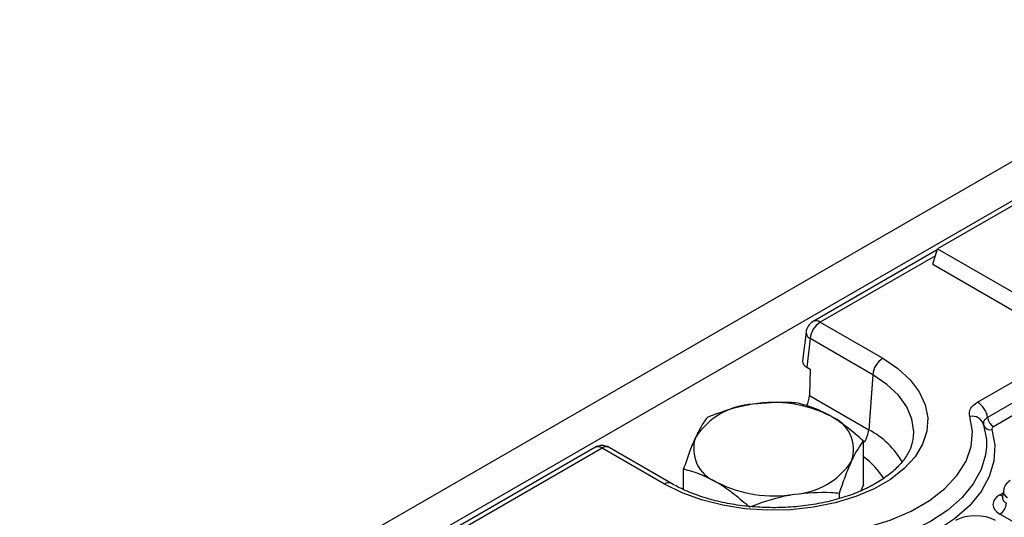
# Model space of a CAD drawing. Units: millimetres. Extents: x 7 to 418, y -29 to 291.
# Drawn here: x 317 to 331, y 175 to 183 of the extents above; entities that cross this region are included whole.
import ezdxf

# ---------------------------------------------------------------- set-up
doc = ezdxf.new("R2010")
doc.units = ezdxf.units.MM

msp = doc.modelspace()

# ---------------------------------------------------------------- linework, layer by layer
at = {"color": 7, "linetype": 'Continuous', "lineweight": 25}
for p, q in [((368.060567, 201.731848), (267.146328, 143.475298)), ((368.422687, 201.349572), (267.508448, 143.093022)), ((330.914464, 176.965072), (360.680179, 194.148453)), ((360.829582, 193.916394), (331.063867, 176.733012)), ((331.92827, 180.205977), (330.312026, 179.272939)), ((330.240779, 179.039642), (330.312026, 179.272939)), ((330.312026, 179.272939), (331.726239, 178.456531)), ((330.307104, 179.256822), (328.438253, 178.177957)), ((330.240779, 179.039642), (331.726239, 178.182104)), ((328.545387, 178.167348), (329.486295, 177.624173)), ((328.332604, 178.017709), (328.281097, 177.585091)), ((328.394441, 177.920485), (328.343132, 177.489538)), ((329.335349, 177.377311), (328.394441, 177.920485)), ((328.343132, 177.489538), (328.394124, 177.460101)), ((328.394124, 177.460101), (328.382875, 177.063925)), ((329.335349, 177.377311), (329.275208, 176.548793)), ((328.382875, 177.063925), (329.275208, 176.548793)), ((331.454474, 176.76752), (331.153509, 176.593776)), ((329.199219, 175.719603), (329.199219, 176.377597)), ((329.946454, 176.423046), (329.948693, 176.441603)), ((325.155381, 176.282796), (318.481795, 172.430216)), ((325.262516, 176.272187), (318.58893, 172.419608)), ((326.203424, 175.729012), (325.262516, 176.272187)), ((326.310558, 175.739621), (325.36965, 176.282796)), ((326.4905, 175.650651), (326.4905, 175.958602)), ((329.199219, 175.719603), (329.158217, 175.631265)), ((328.836319, 175.516048), (328.836319, 175.595741)), ((331.301583, 175.630981), (331.28734, 175.536982)), ((331.287271, 175.539664), (331.287066, 175.536175)), ((338.7927, 170.923893), (331.249184, 175.278672))]:
    msp.add_line(p, q, dxfattribs=at)
at = {"color": 8, "linetype": 'Continuous', "lineweight": 25}
for p, q in [((330.28024, 179.168858), (328.545387, 178.167348)), ((331.249184, 175.569137), (331.296337, 175.596357))]:
    msp.add_line(p, q, dxfattribs=at)
at = {"color": 7, "linetype": 'Continuous', "lineweight": 25, "flags": 128}
for points in [[(329.486295, 177.624173), (329.712605, 177.47236), (329.897192, 177.302771), (330.035934, 177.119194), (330.125731, 176.925729), (330.164576, 176.7267), (330.151604, 176.526551), (330.087102, 176.329754), (329.972512, 176.140705), (329.810394, 175.963627), (329.60437, 175.802475), (329.35904, 175.660849), (329.079887, 175.541913), (328.773145, 175.448325), (328.445666, 175.382174), (328.104767, 175.344938), (327.758062, 175.337449), (327.413295, 175.359874), (327.078169, 175.411712), (326.76017, 175.491806), (326.4664, 175.598366), (326.203424, 175.729012)], [(327.717282, 174.972515), (328.107323, 174.950178), (328.498817, 174.961147), (328.883276, 175.005185), (329.252366, 175.081338), (329.598083, 175.187955), (329.912932, 175.322722), (330.190086, 175.48272), (330.423536, 175.664478), (330.60822, 175.864056), (330.740136, 176.077127), (330.816421, 176.299071), (330.835422, 176.525076), (330.796728, 176.750241)], [(331.004878, 176.625376), (331.045723, 176.39979), (331.046035, 176.286604)], [(331.129768, 176.550456), (331.172415, 176.314917), (331.159, 176.078222), (331.089774, 175.844796), (330.966031, 175.619005), (330.790086, 175.40507), (330.565228, 175.206993), (330.295663, 175.028477), (329.98643, 174.87286), (329.643313, 174.743052), (329.272727, 174.641481), (328.881603, 174.570046), (328.477254, 174.530083), (328.067241, 174.522338), (327.659231, 174.546958)]]:
    msp.add_lwpolyline(points, dxfattribs=at)
at = {"color": 8, "linetype": 'Continuous', "lineweight": 25, "flags": 128}
for points in [[(329.948693, 176.441603), (329.952729, 176.51687), (329.926778, 176.707227), (329.849563, 176.892896), (329.722985, 177.069307), (329.550162, 177.232115), (329.335349, 177.377311)], [(331.046035, 176.286604), (331.032875, 176.173097), (330.966574, 175.949536), (330.84806, 175.733286), (330.67955, 175.528392), (330.464195, 175.338685), (330.20602, 175.167713), (329.909855, 175.018672), (329.581238, 174.89435), (329.226312, 174.797071), (328.851716, 174.728654), (328.464454, 174.69038), (328.071768, 174.682963), (327.681001, 174.706542)]]:
    msp.add_lwpolyline(points, dxfattribs=at)
at = {"color": 7, "linetype": 'Continuous', "lineweight": 25}
for centre, radius, start, end in [((328.545387, 177.992375), 0.214286, 119.9973117, 173.2103657), ((328.725755, 177.88748), 0.332955, 122.8008629, 174.3110006), ((329.666663, 177.344305), 0.332955, 122.8008629, 174.3110006), ((327.596967, 175.82725), 1.108504, 93.4335023, 146.5611211), ((327.84692, 175.096818), 1.863985, 62.6428252, 99.771097), ((330.732483, 176.683786), 0.335021, 8.449348, 57.0987558), ((330.831367, 176.572059), 0.181518, 17.0811168, 101.0012105), ((328.51442, 176.253087), 0.533849, 340.5389981, 69.2579248), ((331.108985, 176.657365), 0.108911, 197.0811168, 281.0012105), ((331.262698, 176.762548), 0.201012, 188.449348, 237.0987558), ((325.262516, 176.097214), 0.214286, 60.0026883, 119.9973117), ((327.175298, 176.260228), 0.533849, 160.5389981, 249.2579248), ((328.092751, 176.686065), 1.108504, 273.4335023, 326.5611211), ((327.842798, 177.416497), 1.863985, 242.6428252, 279.771097), ((331.51345, 175.598878), 0.214286, 119.9973117, 171.3837105), ((331.128938, 175.465251), 0.22197, 302.8008629, 354.3110006)]:
    msp.add_arc(centre, radius, start, end, dxfattribs=at)
at = {"color": 8, "linetype": 'Continuous', "lineweight": 25}
for centre, radius, start, end in [((328.483125, 178.084846), 0.10336, 52.9592162, 115.7303254), ((328.441344, 178.018594), 0.108744, 180.4663402, 244.4485524), ((328.845271, 176.59063), 0.431967, 328.3900257, 354.4420075), ((328.722042, 175.46954), 1.212756, 28.7026963, 62.8627849), ((325.200254, 176.189685), 0.10336, 52.9592162, 115.7303254), ((325.324827, 176.189188), 0.103786, 64.4131749, 126.8972835), ((328.614705, 175.292682), 1.0286, 30.4344849, 55.3708927), ((326.265752, 175.645958), 0.103841, 64.5227476, 126.8865458), ((331.297954, 175.647365), 0.092186, 238.0593296, 265.1420467), ((331.415491, 175.62787), 0.113951, 178.4354213, 242.2896185)]:
    msp.add_arc(centre, radius, start, end, dxfattribs=at)
at = {"color": 7, "linetype": 'Continuous', "lineweight": 25}
for centre, major_axis, ratio, start_param, end_param in [((328.495926, 177.576944), (0.215331, 0.000451), 0.574657069, 3.072065635, 3.922291464), ((328.180691, 176.968605), (0.13093, 0.254182), 0.606755905, 4.782255056, 5.381365381), ((331.504613, 175.423905), (0.359866, 0), 0.572919093, 2.359992588, 3.923192719), ((330.881584, 175.0057), (0.428571, 0), 0.581689643, 0.789196262, 2.352396392)]:
    msp.add_ellipse(centre, major_axis=major_axis, ratio=ratio, start_param=start_param, end_param=end_param, dxfattribs=at)
at = {"color": 8, "linetype": 'Continuous', "lineweight": 25}
msp.add_ellipse((331.504613, 175.540553), major_axis=(0.217768, 0.021024), ratio=0.563643706, start_param=2.982048719, end_param=3.868830985, dxfattribs=at)
at = {"color": 7, "linetype": 'Continuous', "lineweight": 25}
for points, knots in [([(327.530579, 176.933764), (327.480738, 176.925195), (327.251633, 176.885803), (327.028214, 176.80426), (326.853399, 176.740457)], [0, 0, 0, 0, 0.217545539, 1, 1, 1, 1]), ([(328.207759, 176.949954), (328.165276, 176.953476), (327.944872, 176.971746), (327.715633, 176.950729), (327.530579, 176.933764)], [0, 0, 0, 0, 0.19274999, 1, 1, 1, 1]), ([(328.703489, 176.752334), (328.691739, 176.759011), (328.602754, 176.80958), (328.434979, 176.887094), (328.28396, 176.928873), (328.207759, 176.949954)], [0, 0, 0, 0, 0.070088025, 0.530783399, 1, 1, 1, 1]), ([(330.796728, 176.750241), (330.793276, 176.777803), (330.786404, 176.832675), (330.832285, 176.908739), (330.888605, 176.947346), (330.914464, 176.965072)], [0, 0, 0, 0, 0.353097555, 0.702983433, 1, 1, 1, 1]), ([(326.853399, 176.740457), (326.823931, 176.70172), (326.764454, 176.623537), (326.70297, 176.500277), (326.671949, 176.438088)], [0, 0, 0, 0, 0.495457963, 1, 1, 1, 1]), ([(329.199219, 176.377597), (329.11871, 176.448825), (328.956217, 176.592588), (328.78824, 176.698764), (328.703489, 176.752334)], [0, 0, 0, 0, 0.495457963, 1, 1, 1, 1]), ([(331.063867, 176.733012), (331.050909, 176.72413), (331.022691, 176.704788), (330.999703, 176.666677), (331.003148, 176.639186), (331.004878, 176.625376)], [0, 0, 0, 0, 0.297052286, 0.646874168, 1, 1, 1, 1]), ([(331.153509, 176.593776), (331.147418, 176.589476), (331.135235, 176.580875), (331.12752, 176.56525), (331.129063, 176.555094), (331.129768, 176.550456)], [0, 0, 0, 0, 0.352026167, 0.704071463, 1, 1, 1, 1]), ([(329.941484, 176.426604), (329.938115, 176.396145), (329.929626, 176.319386), (329.870314, 176.190229), (329.767371, 176.042605), (329.618859, 175.898638), (329.434446, 175.766877), (329.21652, 175.649821), (328.969108, 175.550248), (328.697102, 175.47079), (328.406162, 175.413624), (328.102582, 175.380365), (327.793073, 175.371981), (327.484555, 175.388746), (327.184024, 175.430233), (326.898124, 175.495224), (326.633801, 175.582028), (326.440826, 175.667077), (326.340257, 175.723082), (326.310558, 175.739621)], [0, 0, 0, 0, 0.040386801, 0.101778438, 0.167082762, 0.229983669, 0.291873099, 0.353543727, 0.415246654, 0.477126283, 0.539199808, 0.601428264, 0.663751084, 0.726100216, 0.788389395, 0.850539349, 0.912480666, 0.974154709, 1, 1, 1, 1]), ([(326.671949, 176.438088), (326.667649, 176.428716), (326.635078, 176.357743), (326.573668, 176.206095), (326.518391, 176.041602), (326.4905, 175.958602)], [0, 0, 0, 0, 0.070088025, 0.530783399, 1, 1, 1, 1]), ([(329.017769, 176.075227), (329.02207, 176.084388), (329.054641, 176.153759), (329.116051, 176.266724), (329.171327, 176.340414), (329.199219, 176.377597)], [0, 0, 0, 0, 0.070088025, 0.530783399, 1, 1, 1, 1]), ([(328.836319, 175.595741), (328.865788, 175.683982), (328.925264, 175.86208), (328.986748, 176.003749), (329.017769, 176.075227)], [0, 0, 0, 0, 0.495457963, 1, 1, 1, 1]), ([(326.4905, 175.958602), (326.571008, 175.936877), (326.733502, 175.893029), (326.901478, 175.805263), (326.98623, 175.760981)], [0, 0, 0, 0, 0.495457963, 1, 1, 1, 1]), ([(326.98623, 175.760981), (326.99798, 175.754092), (327.086964, 175.701922), (327.25474, 175.585726), (327.405758, 175.453143), (327.48196, 175.386244)], [0, 0, 0, 0, 0.070088025, 0.530783399, 1, 1, 1, 1]), ([(327.48196, 175.386244), (327.656775, 175.450047), (327.880194, 175.53159), (328.109299, 175.570982), (328.15914, 175.579551)], [0, 0, 0, 0, 0.78245446, 1, 1, 1, 1]), ([(328.15914, 175.579551), (328.344193, 175.596516), (328.573433, 175.617533), (328.793837, 175.599263), (328.836319, 175.595741)], [0, 0, 0, 0, 0.8072500107, 1, 1, 1, 1])]:
    msp.add_open_spline(points, degree=3, knots=knots, dxfattribs=at)

doc.saveas('drawing.dxf')
